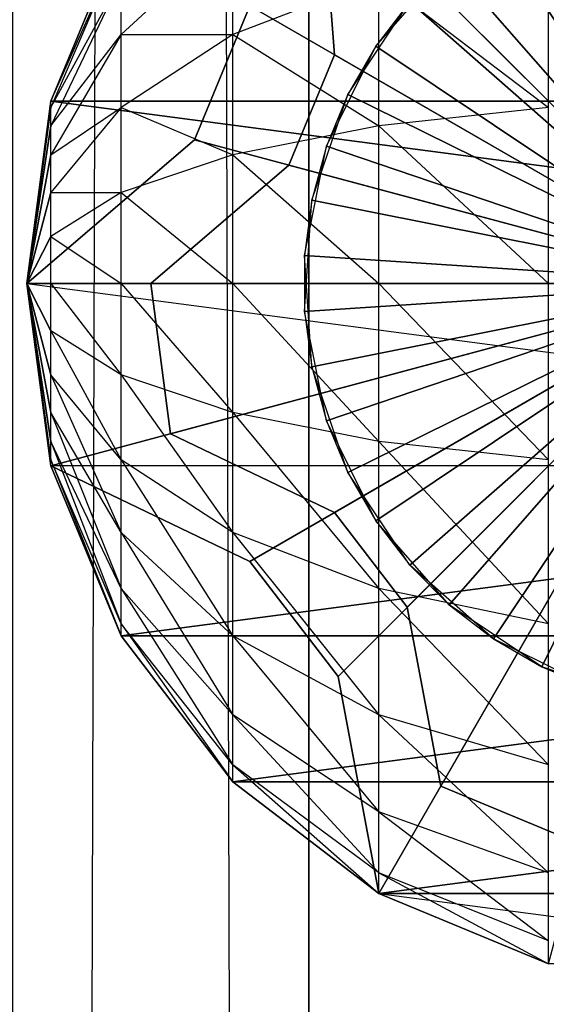
# Model space of a CAD drawing. Units: metres. Extents: x -15.9 to 3, y -8 to 13.
# Drawn here: x 0.8 to 0.8, y -3.9 to -3.8 of the extents above; entities that cross this region are included whole.
import ezdxf

# ---------------------------------------------------------------- set-up
doc = ezdxf.new("R2010")
doc.units = ezdxf.units.M

msp = doc.modelspace()

# ---------------------------------------------------------------- linework, layer by layer
for points in [[(2.961331, -7.953512, 8.363827), (2.961331, 13.008819, 8.363827), (-14.663037, -7.953512, 18.294647)], [(-14.663037, -7.953512, 18.294647), (2.961331, 13.008819, 8.363827), (-14.663037, 13.008819, 18.294647)], [(1.331115, -6.211114, -4.620001), (1.331115, 9.811114, -4.620001), (-14.131114, -6.211114, -4.62)], [(-14.131114, -6.211114, -4.62), (1.331115, 9.811114, -4.620001), (-14.131114, 9.811114, -4.62)], [(0.764542, 2.01513, 0.118091), (0.764542, -6.015129, 0.118091), (0.787408, 2.01513, 0.086505)], [(0.764542, -6.015129, 0.118091), (0.787408, 2.01513, 0.086505), (0.787408, -6.015129, 0.086505)], [(0.787408, -6.015129, -0.039837), (0.787408, 2.01513, -0.039837), (0.764542, 2.01513, -0.071423)], [(0.764542, 2.01513, -0.071423), (0.787408, -6.015129, -0.039837), (0.764542, -6.015129, -0.071423)], [(0.787408, -6.015129, 0.086505), (0.787408, 2.01513, 0.086505), (0.787408, 2.01513, -0.039837)], [(0.787408, 2.01513, -0.039837), (0.787408, -6.015129, 0.086505), (0.787408, -6.015129, -0.039837)], [(0.82, -3.8, 3.76201), (0.792814, -3.752912, 3.803333), (0.781553, -3.761553, 3.803333)], [(0.82, -3.8, 4.04993), (0.792814, -3.752912, 4.04993), (0.781553, -3.761553, 4.04993)], [(0.82, -3.8, 3.76201), (0.808903, -3.758583, 3.803333), (0.792814, -3.752912, 3.803333)], [(0.82, -3.8, 4.04993), (0.808903, -3.758583, 4.04993), (0.792814, -3.752912, 4.04993)], [(0.82, -3.8, 3.677188), (0.797603, -3.761206, 3.677188), (0.788325, -3.768325, 3.677188)], [(0.82, -3.8, 3.75426), (0.797603, -3.761206, 3.712937), (0.788325, -3.768325, 3.712937)], [(0.82, -3.8, 3.677188), (0.810857, -3.765878, 3.677188), (0.797603, -3.761206, 3.677188)], [(0.82, -3.8, 3.75426), (0.810857, -3.765878, 3.712937), (0.797603, -3.761206, 3.712937)], [(0.82, -3.8, 3.76201), (0.781553, -3.761553, 3.803333), (0.782867, -3.778561, 3.803333)], [(0.82, -3.8, 4.04993), (0.781553, -3.761553, 4.04993), (0.782867, -3.778561, 4.04993)], [(0.805414, -3.770422, 3.79791), (0.813566, -3.767655, 3.79791), (0.82, -3.8, 3.79791)], [(0.82, -3.8, 3.677188), (0.788325, -3.768325, 3.677188), (0.789407, -3.782337, 3.677188)], [(0.788325, -3.768325, 3.677188), (0.788325, -3.768325, 3.712937), (0.789407, -3.782337, 3.712937)], [(0.788325, -3.768325, 3.677188), (0.789407, -3.782337, 3.712937), (0.789407, -3.782337, 3.677188)], [(0.82, -3.8, 3.75426), (0.788325, -3.768325, 3.712937), (0.789407, -3.782337, 3.712937)], [(0.82, -3.8, 3.716336), (0.801678, -3.772579, 3.716336), (0.8094, -3.768771, 3.716336)], [(0.798256, -3.775205, 3.79791), (0.805414, -3.770422, 3.79791), (0.82, -3.8, 3.79791)], [(0.772912, -3.77374, 4.05722), (0.772912, -3.772814, 4.050183), (0.76748, -3.785927, 4.050183)], [(0.76748, -3.785927, 4.050183), (0.772912, -3.772814, 4.050183), (0.87252, -3.785927, 4.050183)], [(0.781553, -3.780776, 4.08348), (0.781553, -3.772814, 4.07737), (0.772912, -3.780776, 4.069407)], [(0.772912, -3.780776, 4.069407), (0.772912, -3.776456, 4.063776), (0.781553, -3.772814, 4.07737)], [(0.867088, -3.772814, 4.050183), (0.87252, -3.785927, 4.050183), (0.772912, -3.772814, 4.050183)], [(0.781553, -3.780776, 4.08348), (0.781553, -3.772814, 4.07737), (0.792814, -3.776456, 4.090963)], [(0.82, -3.8, 3.716336), (0.795206, -3.778256, 3.716336), (0.801678, -3.772579, 3.716336)], [(0.772912, -3.776456, 4.063776), (0.772912, -3.77374, 4.05722), (0.76748, -3.786407, 4.053826)], [(0.76748, -3.786407, 4.053826), (0.76748, -3.785927, 4.050183), (0.772912, -3.77374, 4.05722)], [(0.805928, -3.786407, 4.100914), (0.805928, -3.77374, 4.095667), (0.792814, -3.776456, 4.090963)], [(0.79258, -3.781678, 3.79791), (0.798256, -3.775205, 3.79791), (0.795206, -3.778256, 3.716336)], [(0.79258, -3.781678, 3.79791), (0.798256, -3.775205, 3.79791), (0.82, -3.8, 3.79791)], [(0.772912, -3.780776, 4.069407), (0.772912, -3.776456, 4.063776), (0.76748, -3.787813, 4.05722)], [(0.76748, -3.787813, 4.05722), (0.76748, -3.786407, 4.053826), (0.772912, -3.776456, 4.063776)], [(0.792814, -3.787813, 4.095667), (0.792814, -3.776456, 4.090963), (0.781553, -3.780776, 4.08348)], [(0.792814, -3.787813, 4.095667), (0.792814, -3.776456, 4.090963), (0.805928, -3.786407, 4.100914)], [(0.82, -3.8, 3.76201), (0.782867, -3.778561, 3.803333), (0.778583, -3.788902, 3.803333)], [(0.782867, -3.778561, 3.803333), (0.782867, -3.778561, 4.04993), (0.778583, -3.788902, 4.04993)], [(0.782867, -3.778561, 3.803333), (0.778583, -3.788902, 4.04993), (0.778583, -3.788902, 3.803333)], [(0.82, -3.8, 4.04993), (0.782867, -3.778561, 4.04993), (0.778583, -3.788902, 4.04993)], [(0.82, -3.8, 3.716336), (0.790423, -3.785414, 3.716336), (0.795206, -3.778256, 3.716336)], [(0.790423, -3.785414, 3.716336), (0.795206, -3.778256, 3.716336), (0.79258, -3.781678, 3.79791)], [(0.772912, -3.786407, 4.073728), (0.772912, -3.780776, 4.069407), (0.76748, -3.790049, 4.060134)], [(0.76748, -3.790049, 4.060134), (0.76748, -3.787813, 4.05722), (0.772912, -3.780776, 4.069407)], [(0.781553, -3.790049, 4.08732), (0.781553, -3.780776, 4.08348), (0.772912, -3.786407, 4.073728)], [(0.772912, -3.786407, 4.073728), (0.772912, -3.780776, 4.069407), (0.781553, -3.780776, 4.08348)], [(0.781553, -3.790049, 4.08732), (0.781553, -3.780776, 4.08348), (0.792814, -3.787813, 4.095667)], [(0.788772, -3.789399, 3.79791), (0.79258, -3.781678, 3.79791), (0.790423, -3.785414, 3.716336)], [(0.788772, -3.789399, 3.79791), (0.79258, -3.781678, 3.79791), (0.82, -3.8, 3.79791)], [(0.82, -3.8, 3.677188), (0.789407, -3.782337, 3.677188), (0.785878, -3.790857, 3.677188)], [(0.789407, -3.782337, 3.677188), (0.789407, -3.782337, 3.712937), (0.785878, -3.790857, 3.712937)], [(0.789407, -3.782337, 3.677188), (0.785878, -3.790857, 3.712937), (0.785878, -3.790857, 3.677188)], [(0.82, -3.8, 3.75426), (0.789407, -3.782337, 3.712937), (0.785878, -3.790857, 3.712937)], [(0.82, -3.8, 3.716336), (0.787655, -3.793566, 3.716336), (0.790423, -3.785414, 3.716336)], [(0.787655, -3.793566, 3.716336), (0.790423, -3.785414, 3.716336), (0.788772, -3.789399, 3.79791)], [(0.765628, -3.8, 4.050183), (0.76748, -3.786407, 4.053826), (0.76748, -3.785927, 4.050183)], [(0.765628, -3.8, 4.050183), (0.76748, -3.785927, 4.050183), (0.874373, -3.8, 4.050183)], [(0.765628, -3.8, 4.050183), (0.76748, -3.787813, 4.05722), (0.76748, -3.786407, 4.053826)], [(0.87252, -3.785927, 4.050183), (0.874373, -3.8, 4.050183), (0.76748, -3.785927, 4.050183)], [(0.772912, -3.792964, 4.076444), (0.772912, -3.786407, 4.073728), (0.76748, -3.792964, 4.062371)], [(0.76748, -3.792964, 4.062371), (0.76748, -3.790049, 4.060134), (0.772912, -3.786407, 4.073728)], [(0.772912, -3.792964, 4.076444), (0.772912, -3.786407, 4.073728), (0.781553, -3.790049, 4.08732)], [(0.805928, -3.8, 4.102703), (0.805928, -3.786407, 4.100914), (0.792814, -3.787813, 4.095667)], [(0.765628, -3.8, 4.050183), (0.76748, -3.790049, 4.060134), (0.76748, -3.787813, 4.05722)], [(0.792814, -3.8, 4.097272), (0.792814, -3.787813, 4.095667), (0.781553, -3.790049, 4.08732)], [(0.792814, -3.8, 4.097272), (0.792814, -3.787813, 4.095667), (0.805928, -3.8, 4.102703)], [(0.82, -3.8, 3.76201), (0.778583, -3.788902, 3.803333), (0.765628, -3.8, 3.803333)], [(0.778583, -3.788902, 3.803333), (0.778583, -3.788902, 4.04993), (0.765628, -3.8, 4.04993)], [(0.778583, -3.788902, 3.803333), (0.765628, -3.8, 4.04993), (0.765628, -3.8, 3.803333)], [(0.82, -3.8, 4.04993), (0.778583, -3.788902, 4.04993), (0.765628, -3.8, 4.04993)], [(0.787092, -3.797843, 3.79791), (0.788772, -3.789399, 3.79791), (0.787655, -3.793566, 3.716336)], [(0.787092, -3.797843, 3.79791), (0.788772, -3.789399, 3.79791), (0.82, -3.8, 3.79791)], [(0.765628, -3.8, 4.050183), (0.76748, -3.792964, 4.062371), (0.76748, -3.790049, 4.060134)], [(0.781553, -3.8, 4.088631), (0.781553, -3.790049, 4.08732), (0.772912, -3.792964, 4.076444)], [(0.781553, -3.8, 4.088631), (0.781553, -3.790049, 4.08732), (0.792814, -3.8, 4.097272)], [(0.82, -3.8, 3.677188), (0.785878, -3.790857, 3.677188), (0.775205, -3.8, 3.677188)], [(0.785878, -3.790857, 3.677188), (0.785878, -3.790857, 3.712937), (0.775205, -3.8, 3.712937)], [(0.785878, -3.790857, 3.677188), (0.775205, -3.8, 3.712937), (0.775205, -3.8, 3.677188)], [(0.82, -3.8, 3.75426), (0.785878, -3.790857, 3.712937), (0.775205, -3.8, 3.712937)], [(0.765628, -3.8, 4.050183), (0.76748, -3.796358, 4.063776), (0.76748, -3.792964, 4.062371)], [(0.772912, -3.8, 4.07737), (0.772912, -3.792964, 4.076444), (0.76748, -3.796358, 4.063776)], [(0.76748, -3.796358, 4.063776), (0.76748, -3.792964, 4.062371), (0.772912, -3.792964, 4.076444)], [(0.772912, -3.8, 4.07737), (0.772912, -3.792964, 4.076444), (0.781553, -3.8, 4.088631)], [(0.82, -3.8, 3.716336), (0.787092, -3.802157, 3.716336), (0.787655, -3.793566, 3.716336)], [(0.787092, -3.802157, 3.716336), (0.787655, -3.793566, 3.716336), (0.787092, -3.797843, 3.79791)], [(0.765628, -3.8, 4.050183), (0.76748, -3.8, 4.064256), (0.76748, -3.796358, 4.063776)], [(0.76748, -3.8, 4.064256), (0.76748, -3.796358, 4.063776), (0.772912, -3.8, 4.07737)], [(0.787655, -3.806434, 3.79791), (0.787092, -3.797843, 3.79791), (0.787092, -3.802157, 3.716336)], [(0.787655, -3.806434, 3.79791), (0.787092, -3.797843, 3.79791), (0.82, -3.8, 3.79791)], [(0.82, -3.8, 3.76201), (0.765628, -3.8, 3.803333), (0.76748, -3.814072, 3.803333)], [(0.765628, -3.8, 3.803333), (0.765628, -3.8, 4.04993), (0.76748, -3.814072, 4.04993)], [(0.765628, -3.8, 3.803333), (0.76748, -3.814072, 4.04993), (0.76748, -3.814072, 3.803333)], [(0.82, -3.8, 4.04993), (0.765628, -3.8, 4.04993), (0.76748, -3.814072, 4.04993)], [(0.765628, -3.8, 4.050183), (0.76748, -3.814072, 4.050183), (0.76748, -3.813593, 4.053826)], [(0.765628, -3.8, 4.050183), (0.76748, -3.813593, 4.053826), (0.76748, -3.812187, 4.05722)], [(0.765628, -3.8, 4.050183), (0.76748, -3.812187, 4.05722), (0.76748, -3.809951, 4.060134)], [(0.765628, -3.8, 4.050183), (0.76748, -3.809951, 4.060134), (0.76748, -3.807036, 4.062371)], [(0.765628, -3.8, 4.050183), (0.76748, -3.807036, 4.062371), (0.76748, -3.803642, 4.063776)], [(0.765628, -3.8, 4.050183), (0.76748, -3.803642, 4.063776), (0.76748, -3.8, 4.064256)], [(0.874373, -3.8, 4.050183), (0.765628, -3.8, 4.050183), (0.87252, -3.814072, 4.050183)], [(0.87252, -3.814072, 4.050183), (0.76748, -3.814072, 4.050183), (0.765628, -3.8, 4.050183)], [(0.82, -3.8, 3.76201), (0.76748, -3.814072, 3.803333), (0.782867, -3.821439, 3.803333)], [(0.82, -3.8, 4.04993), (0.76748, -3.814072, 4.04993), (0.782867, -3.821439, 4.04993)], [(0.76748, -3.803642, 4.063776), (0.76748, -3.8, 4.064256), (0.772912, -3.807036, 4.076444)], [(0.772912, -3.807036, 4.076444), (0.772912, -3.8, 4.07737), (0.76748, -3.8, 4.064256)], [(0.772912, -3.807036, 4.076444), (0.772912, -3.8, 4.07737), (0.781553, -3.809951, 4.08732)], [(0.781553, -3.809951, 4.08732), (0.781553, -3.8, 4.088631), (0.772912, -3.8, 4.07737)], [(0.82, -3.8, 3.677188), (0.775205, -3.8, 3.677188), (0.776731, -3.811594, 3.677188)], [(0.775205, -3.8, 3.677188), (0.775205, -3.8, 3.712937), (0.776731, -3.811594, 3.712937)], [(0.775205, -3.8, 3.677188), (0.776731, -3.811594, 3.712937), (0.776731, -3.811594, 3.677188)], [(0.82, -3.8, 3.75426), (0.775205, -3.8, 3.712937), (0.776731, -3.811594, 3.712937)], [(0.82, -3.8, 3.677188), (0.776731, -3.811594, 3.677188), (0.789407, -3.817663, 3.677188)], [(0.82, -3.8, 3.75426), (0.776731, -3.811594, 3.712937), (0.789407, -3.817663, 3.712937)], [(0.781553, -3.809951, 4.08732), (0.781553, -3.8, 4.088631), (0.792814, -3.812187, 4.095667)], [(0.792814, -3.812187, 4.095667), (0.792814, -3.8, 4.097272), (0.781553, -3.8, 4.088631)], [(0.82, -3.8, 3.76201), (0.782867, -3.821439, 3.803333), (0.789681, -3.830319, 3.803333)], [(0.82, -3.8, 4.04993), (0.782867, -3.821439, 4.04993), (0.789681, -3.830319, 4.04993)], [(0.82, -3.8, 3.716336), (0.788772, -3.810601, 3.716336), (0.787092, -3.802157, 3.716336)], [(0.790423, -3.814586, 3.79791), (0.787655, -3.806434, 3.79791), (0.82, -3.8, 3.79791)], [(0.82, -3.8, 3.716336), (0.79258, -3.818322, 3.716336), (0.788772, -3.810601, 3.716336)], [(0.82, -3.8, 3.677188), (0.789407, -3.817663, 3.677188), (0.795021, -3.824979, 3.677188)], [(0.82, -3.8, 3.75426), (0.789407, -3.817663, 3.712937), (0.795021, -3.824979, 3.712937)], [(0.82, -3.8, 3.76201), (0.789681, -3.830319, 3.803333), (0.792814, -3.847088, 3.803333)], [(0.82, -3.8, 4.04993), (0.789681, -3.830319, 4.04993), (0.792814, -3.847088, 4.04993)], [(0.795206, -3.821744, 3.79791), (0.790423, -3.814586, 3.79791), (0.82, -3.8, 3.79791)], [(0.82, -3.8, 3.716336), (0.798256, -3.824795, 3.716336), (0.79258, -3.818322, 3.716336)], [(0.82, -3.8, 3.76201), (0.792814, -3.847088, 3.803333), (0.805928, -3.85252, 3.803333)], [(0.82, -3.8, 4.04993), (0.792814, -3.847088, 4.04993), (0.805928, -3.85252, 4.04993)], [(0.792814, -3.812187, 4.095667), (0.792814, -3.8, 4.097272), (0.805928, -3.813593, 4.100914)], [(0.805928, -3.813593, 4.100914), (0.805928, -3.8, 4.102703), (0.792814, -3.8, 4.097272)], [(0.82, -3.8, 3.677188), (0.795021, -3.824979, 3.677188), (0.797603, -3.838794, 3.677188)], [(0.82, -3.8, 3.75426), (0.795021, -3.824979, 3.712937), (0.797603, -3.838794, 3.712937)], [(0.801678, -3.82742, 3.79791), (0.795206, -3.821744, 3.79791), (0.82, -3.8, 3.79791)], [(0.82, -3.8, 3.677188), (0.797603, -3.838794, 3.677188), (0.808406, -3.843269, 3.677188)], [(0.82, -3.8, 3.75426), (0.797603, -3.838794, 3.712937), (0.808406, -3.843269, 3.712937)], [(0.82, -3.8, 3.716336), (0.805414, -3.829577, 3.716336), (0.798256, -3.824795, 3.716336)], [(0.8094, -3.831228, 3.79791), (0.801678, -3.82742, 3.79791), (0.82, -3.8, 3.79791)], [(0.82, -3.8, 3.716336), (0.813566, -3.832345, 3.716336), (0.805414, -3.829577, 3.716336)], [(0.788772, -3.810601, 3.716336), (0.787092, -3.802157, 3.716336), (0.787655, -3.806434, 3.79791)], [(0.76748, -3.807036, 4.062371), (0.76748, -3.803642, 4.063776), (0.772912, -3.813593, 4.073728)], [(0.772912, -3.813593, 4.073728), (0.772912, -3.807036, 4.076444), (0.76748, -3.803642, 4.063776)], [(0.76748, -3.809951, 4.060134), (0.76748, -3.807036, 4.062371), (0.772912, -3.819223, 4.069407)], [(0.772912, -3.819223, 4.069407), (0.772912, -3.813593, 4.073728), (0.76748, -3.807036, 4.062371)], [(0.772912, -3.813593, 4.073728), (0.772912, -3.807036, 4.076444), (0.781553, -3.819223, 4.08348)], [(0.781553, -3.819223, 4.08348), (0.781553, -3.809951, 4.08732), (0.772912, -3.807036, 4.076444)], [(0.790423, -3.814586, 3.79791), (0.787655, -3.806434, 3.79791), (0.788772, -3.810601, 3.716336)], [(0.76748, -3.812187, 4.05722), (0.76748, -3.809951, 4.060134), (0.772912, -3.823544, 4.063776)], [(0.772912, -3.823544, 4.063776), (0.772912, -3.819223, 4.069407), (0.76748, -3.809951, 4.060134)], [(0.781553, -3.819223, 4.08348), (0.781553, -3.809951, 4.08732), (0.792814, -3.823544, 4.090963)], [(0.792814, -3.823544, 4.090963), (0.792814, -3.812187, 4.095667), (0.781553, -3.809951, 4.08732)], [(0.79258, -3.818322, 3.716336), (0.788772, -3.810601, 3.716336), (0.790423, -3.814586, 3.79791)], [(0.776731, -3.811594, 3.677188), (0.776731, -3.811594, 3.712937), (0.789407, -3.817663, 3.712937)], [(0.776731, -3.811594, 3.677188), (0.789407, -3.817663, 3.712937), (0.789407, -3.817663, 3.677188)], [(0.76748, -3.813593, 4.053826), (0.76748, -3.812187, 4.05722), (0.772912, -3.82626, 4.05722)], [(0.772912, -3.82626, 4.05722), (0.772912, -3.823544, 4.063776), (0.76748, -3.812187, 4.05722)], [(0.792814, -3.823544, 4.090963), (0.792814, -3.812187, 4.095667), (0.805928, -3.82626, 4.095667)], [(0.805928, -3.82626, 4.095667), (0.805928, -3.813593, 4.100914), (0.792814, -3.812187, 4.095667)], [(0.76748, -3.814072, 4.050183), (0.76748, -3.813593, 4.053826), (0.772912, -3.827186, 4.050183)], [(0.772912, -3.827186, 4.050183), (0.772912, -3.82626, 4.05722), (0.76748, -3.813593, 4.053826)], [(0.772912, -3.819223, 4.069407), (0.772912, -3.813593, 4.073728), (0.781553, -3.827186, 4.07737)], [(0.781553, -3.827186, 4.07737), (0.781553, -3.819223, 4.08348), (0.772912, -3.813593, 4.073728)], [(0.76748, -3.814072, 3.803333), (0.76748, -3.814072, 4.04993), (0.782867, -3.821439, 4.04993)], [(0.76748, -3.814072, 3.803333), (0.782867, -3.821439, 4.04993), (0.782867, -3.821439, 3.803333)], [(0.76748, -3.814072, 4.050183), (0.772912, -3.827186, 4.050183), (0.87252, -3.814072, 4.050183)], [(0.867088, -3.827186, 4.050183), (0.87252, -3.814072, 4.050183), (0.772912, -3.827186, 4.050183)], [(0.795206, -3.821744, 3.79791), (0.790423, -3.814586, 3.79791), (0.79258, -3.818322, 3.716336)], [(0.789407, -3.817663, 3.677188), (0.789407, -3.817663, 3.712937), (0.795021, -3.824979, 3.712937)], [(0.789407, -3.817663, 3.677188), (0.795021, -3.824979, 3.712937), (0.795021, -3.824979, 3.677188)], [(0.798256, -3.824795, 3.716336), (0.79258, -3.818322, 3.716336), (0.795206, -3.821744, 3.79791)], [(0.772912, -3.823544, 4.063776), (0.772912, -3.819223, 4.069407), (0.781553, -3.833296, 4.069407)], [(0.781553, -3.833296, 4.069407), (0.781553, -3.827186, 4.07737), (0.772912, -3.819223, 4.069407)], [(0.781553, -3.827186, 4.07737), (0.781553, -3.819223, 4.08348), (0.792814, -3.833296, 4.08348)], [(0.792814, -3.833296, 4.08348), (0.792814, -3.823544, 4.090963), (0.781553, -3.819223, 4.08348)], [(0.782867, -3.821439, 3.803333), (0.782867, -3.821439, 4.04993), (0.789681, -3.830319, 4.04993)], [(0.782867, -3.821439, 3.803333), (0.789681, -3.830319, 4.04993), (0.789681, -3.830319, 3.803333)], [(0.801678, -3.82742, 3.79791), (0.795206, -3.821744, 3.79791), (0.798256, -3.824795, 3.716336)], [(0.772912, -3.82626, 4.05722), (0.772912, -3.823544, 4.063776), (0.781553, -3.837137, 4.060134)], [(0.781553, -3.837137, 4.060134), (0.781553, -3.833296, 4.069407), (0.772912, -3.823544, 4.063776)], [(0.792814, -3.833296, 4.08348), (0.792814, -3.823544, 4.090963), (0.805928, -3.837137, 4.08732)], [(0.805928, -3.837137, 4.08732), (0.805928, -3.82626, 4.095667), (0.792814, -3.823544, 4.090963)], [(0.795021, -3.824979, 3.677188), (0.795021, -3.824979, 3.712937), (0.797603, -3.838794, 3.712937)], [(0.795021, -3.824979, 3.677188), (0.797603, -3.838794, 3.712937), (0.797603, -3.838794, 3.677188)], [(0.805414, -3.829577, 3.716336), (0.798256, -3.824795, 3.716336), (0.801678, -3.82742, 3.79791)], [(0.772912, -3.827186, 4.050183), (0.772912, -3.82626, 4.05722), (0.781553, -3.838447, 4.050183)], [(0.781553, -3.838447, 4.050183), (0.781553, -3.837137, 4.060134), (0.772912, -3.82626, 4.05722)], [(0.772912, -3.827186, 4.050183), (0.781553, -3.838447, 4.050183), (0.867088, -3.827186, 4.050183)], [(0.781553, -3.833296, 4.069407), (0.781553, -3.827186, 4.07737), (0.792814, -3.840779, 4.073728)], [(0.792814, -3.840779, 4.073728), (0.792814, -3.833296, 4.08348), (0.781553, -3.827186, 4.07737)], [(0.858447, -3.838447, 4.050183), (0.867088, -3.827186, 4.050183), (0.781553, -3.838447, 4.050183)], [(0.8094, -3.831228, 3.79791), (0.801678, -3.82742, 3.79791), (0.805414, -3.829577, 3.716336)], [(0.813566, -3.832345, 3.716336), (0.805414, -3.829577, 3.716336), (0.8094, -3.831228, 3.79791)], [(0.789681, -3.830319, 3.803333), (0.789681, -3.830319, 4.04993), (0.792814, -3.847088, 4.04993)], [(0.789681, -3.830319, 3.803333), (0.792814, -3.847088, 4.04993), (0.792814, -3.847088, 3.803333)], [(0.781553, -3.837137, 4.060134), (0.781553, -3.833296, 4.069407), (0.792814, -3.845483, 4.062371)], [(0.792814, -3.845483, 4.062371), (0.792814, -3.840779, 4.073728), (0.781553, -3.833296, 4.069407)], [(0.792814, -3.840779, 4.073728), (0.792814, -3.833296, 4.08348), (0.805928, -3.845483, 4.076444)], [(0.805928, -3.845483, 4.076444), (0.805928, -3.837137, 4.08732), (0.792814, -3.833296, 4.08348)], [(0.781553, -3.838447, 4.050183), (0.781553, -3.837137, 4.060134), (0.792814, -3.847088, 4.050183)], [(0.792814, -3.847088, 4.050183), (0.792814, -3.845483, 4.062371), (0.781553, -3.837137, 4.060134)], [(0.781553, -3.838447, 4.050183), (0.792814, -3.847088, 4.050183), (0.858447, -3.838447, 4.050183)], [(0.847186, -3.847088, 4.050183), (0.858447, -3.838447, 4.050183), (0.792814, -3.847088, 4.050183)], [(0.797603, -3.838794, 3.677188), (0.797603, -3.838794, 3.712937), (0.808406, -3.843269, 3.712937)], [(0.797603, -3.838794, 3.677188), (0.808406, -3.843269, 3.712937), (0.808406, -3.843269, 3.677188)], [(0.792814, -3.845483, 4.062371), (0.792814, -3.840779, 4.073728), (0.805928, -3.85073, 4.063776)], [(0.805928, -3.85073, 4.063776), (0.805928, -3.845483, 4.076444), (0.792814, -3.840779, 4.073728)], [(0.792814, -3.847088, 4.050183), (0.792814, -3.845483, 4.062371), (0.805928, -3.85252, 4.050183)], [(0.805928, -3.85252, 4.050183), (0.805928, -3.85073, 4.063776), (0.792814, -3.845483, 4.062371)], [(0.792814, -3.847088, 3.803333), (0.792814, -3.847088, 4.04993), (0.805928, -3.85252, 4.04993)], [(0.792814, -3.847088, 3.803333), (0.805928, -3.85252, 4.04993), (0.805928, -3.85252, 3.803333)], [(0.847186, -3.847088, 4.050183), (0.792814, -3.847088, 4.050183), (0.834073, -3.85252, 4.050183)], [(0.834073, -3.85252, 4.050183), (0.805928, -3.85252, 4.050183), (0.792814, -3.847088, 4.050183)]]:
    msp.add_3dface(points)

doc.saveas('drawing.dxf')
